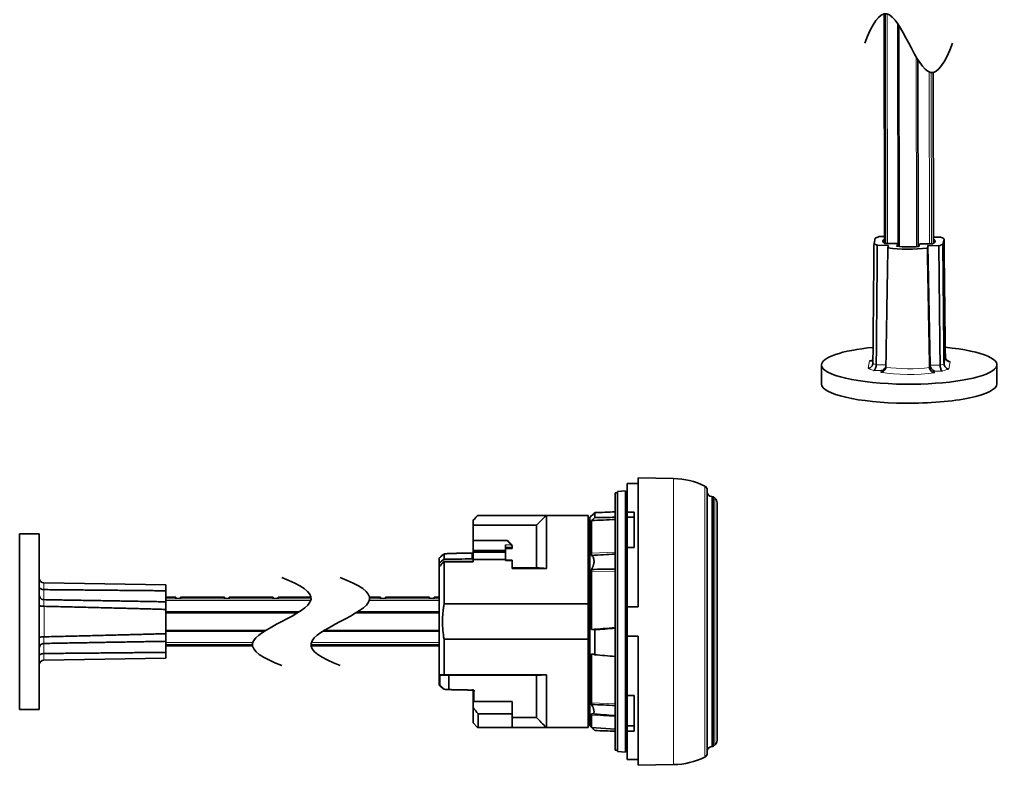
# Model space of a CAD drawing. Units: millimetres. Extents: x 9 to 290, y 3 to 208.
# Drawn here: x 185 to 286, y 83 to 159 of the extents above; entities that cross this region are included whole.
import ezdxf

# ---------------------------------------------------------------- set-up
doc = ezdxf.new("R2010")
doc.units = ezdxf.units.MM
doc.layers.add('1', color=7, linetype='Continuous', true_color=0xffffff)

msp = doc.modelspace()

# ---------------------------------------------------------------- linework, layer by layer
at = {"layer": '1', "color": 18, "linetype": 'Continuous', "lineweight": 35}
for p, q in [((273.19, 160), (273.23, 136.47)), ((274.59, 158.94), (274.63, 136.16)), ((276.68, 136.15), (276.65, 155.27)), ((278.23, 136.48), (278.2, 154)), ((272.25, 137), (272.14, 136.46)), ((273.23, 137.17), (272.66, 137.17)), ((273.22, 136.47), (274.35, 136.46)), ((274.54, 136.42), (274.49, 136.17)), ((274.55, 136.16), (274.54, 136.42)), ((276.74, 136.15), (276.79, 136.4)), ((277, 136.44), (278.13, 136.43)), ((278.97, 137.12), (278.23, 137.12)), ((278.23, 136.93), (278.23, 136.93)), ((279.2, 136.4), (279.32, 136.94)), ((272.48, 136.28), (273.62, 136.27)), ((273.62, 136.27), (273.56, 136.02)), ((277.61, 135.99), (277.66, 136.24)), ((277.89, 123.99), (277.66, 136.24)), ((277.66, 136.24), (278.79, 136.23)), ((266.75, 124), (266.75, 122.05)), ((284.75, 122.08), (284.75, 124.03)), ((266.75, 122.05), (266.75, 122.05)), ((251.59, 112.38), (247.94, 112.45)), ((247.94, 112.45), (247.94, 99.21)), ((246.64, 111.12), (245.84, 111.05)), ((246.64, 111.12), (246.64, 84.32)), ((247.94, 111.87), (246.84, 111.87)), ((246.84, 108.94), (246.84, 111.87)), ((255.04, 84.23), (255.04, 111.2)), ((245.84, 110.92), (245.59, 110.92)), ((245.59, 110.92), (245.59, 84.52)), ((245.84, 84.39), (245.84, 111.05)), ((255.64, 110.51), (255.5, 110.53)), ((255.83, 110.36), (255.64, 110.51)), ((255.64, 84.92), (255.64, 110.51)), ((256.04, 85.53), (256.04, 109.9)), ((231.49, 108.57), (231.04, 108.12)), ((231.04, 108.12), (231.04, 108.11)), ((231.04, 107.6), (231.04, 108.11)), ((231.5, 108.57), (231.49, 108.57)), ((231.5, 108.57), (238.5, 108.57)), ((242.84, 108.57), (238.54, 108.57)), ((238.54, 108.57), (238.54, 103.17)), ((242.84, 99.52), (242.84, 108.57)), ((243.18, 108.58), (242.99, 108.39)), ((242.99, 108.39), (242.99, 87.04)), ((243.22, 108.59), (243.18, 108.58)), ((243.18, 108.55), (243.18, 108.58)), ((243.18, 108.07), (243.18, 104.71)), ((243.51, 108.88), (243.51, 108.38)), ((246.84, 108.94), (247.54, 108.94)), ((246.84, 108.41), (246.84, 108.94)), ((246.84, 108.41), (247.54, 108.41)), ((246.84, 105.3), (246.84, 108.41)), ((247.54, 105.3), (247.54, 108.94)), ((231.04, 107.6), (237.54, 107.6)), ((231.04, 106.02), (231.04, 107.6)), ((237.54, 103.22), (237.54, 107.6)), ((246.74, 107.81), (246.64, 107.81)), ((246.74, 107.81), (246.64, 107.81)), ((246.74, 107.31), (246.74, 107.81)), ((246.74, 107.81), (246.74, 107.81)), ((246.74, 107.31), (246.74, 106.3)), ((186.52, 106.72), (184.52, 106.72)), ((184.52, 88.72), (184.52, 106.72)), ((186.52, 88.72), (186.52, 106.72)), ((246.64, 106.14), (246.74, 106.13)), ((246.64, 106.09), (246.74, 106.09)), ((246.74, 106.13), (246.74, 106.3)), ((246.74, 106.09), (246.74, 106.13)), ((231.04, 106.02), (234.54, 106.02)), ((231.04, 106), (231.04, 106.02)), ((231.04, 105.01), (231.04, 106)), ((234.34, 105.58), (234.34, 105.01)), ((234.34, 105.3), (235.04, 105.3)), ((235.04, 105.22), (234.34, 105.22)), ((234.38, 105.22), (234.38, 105.28)), ((234.54, 106), (234.54, 106.02)), ((235.04, 105.49), (235.04, 105.45)), ((235.04, 105.45), (235.04, 105.3)), ((235.04, 105.3), (235.04, 105.22)), ((246.74, 105.12), (246.64, 105.12)), ((246.74, 105.11), (246.74, 105.12)), ((246.74, 105.11), (246.74, 102.96)), ((247.54, 105.3), (246.84, 105.3)), ((246.84, 105.3), (246.84, 99.21)), ((227.54, 103.72), (227.54, 104.21)), ((228.04, 104.62), (228.04, 104.09)), ((230.94, 104.14), (230.94, 104.71)), ((231.04, 105.01), (234.34, 105.01)), ((231.04, 104.84), (231.04, 105.01)), ((234.34, 104.84), (231.04, 104.84)), ((231.04, 104.84), (231.04, 104.08)), ((231.04, 104.08), (234.34, 104.08)), ((231.04, 103.84), (231.04, 104.08)), ((232.64, 104.84), (232.64, 105.01)), ((233.24, 105.01), (233.24, 104.84)), ((233.54, 105.01), (233.54, 104.84)), ((234.34, 105.01), (234.34, 104.84)), ((234.34, 104.84), (234.34, 104.08)), ((234.34, 103.97), (234.34, 104.08)), ((234.34, 104.02), (235.04, 104.02)), ((235.04, 104.02), (235.04, 103.97)), ((242.99, 105.01), (242.84, 105.01)), ((243.18, 104.71), (243.18, 104.49)), ((227.54, 103.36), (228.03, 103.86)), ((227.54, 103.36), (227.54, 103.72)), ((227.54, 103.35), (227.54, 103.36)), ((227.54, 92.24), (227.54, 103.35)), ((228.03, 103.86), (228.04, 103.86)), ((228.04, 103.86), (231.04, 103.87)), ((228.04, 103.86), (228.04, 103.84)), ((228.04, 103.84), (231.04, 103.84)), ((228.04, 103.84), (228.04, 99.52)), ((234.34, 103.97), (235.04, 103.97)), ((235.04, 103.97), (235.04, 103.17)), ((235.04, 103.22), (237.54, 103.22)), ((235.04, 103.17), (238.54, 103.17)), ((243.18, 103.06), (243.18, 102.81)), ((243.18, 102.81), (243.18, 96.91)), ((246.74, 102.96), (246.64, 102.96)), ((199.52, 101.47), (187.01, 101.68)), ((199.52, 100.87), (199.52, 101.47)), ((199.52, 100.87), (199.52, 99.74)), ((200.52, 100.22), (199.52, 100.22)), ((200.52, 100.22), (200.52, 100.07)), ((201.02, 100.07), (200.52, 100.07)), ((205.52, 100.22), (201.02, 100.22)), ((201.02, 100.07), (201.02, 100.22)), ((205.52, 100.22), (205.52, 100.07)), ((206.02, 100.07), (205.52, 100.07)), ((210.52, 100.22), (206.02, 100.22)), ((206.02, 100.07), (206.02, 100.22)), ((210.52, 100.22), (210.52, 100.07)), ((211.02, 100.07), (210.52, 100.07)), ((214.4, 100.22), (211.02, 100.22)), ((211.02, 100.07), (211.02, 100.22)), ((221.54, 100.22), (220.4, 100.22)), ((221.54, 100.22), (221.54, 100.07)), ((222.04, 100.07), (221.54, 100.07)), ((226.54, 100.22), (222.04, 100.22)), ((222.04, 100.07), (222.04, 100.22)), ((226.54, 100.22), (226.54, 100.07)), ((227.04, 100.07), (226.54, 100.07)), ((227.54, 100.22), (227.04, 100.22)), ((227.04, 100.07), (227.04, 100.22)), ((199.52, 99.74), (199.52, 98.96)), ((199.52, 98.96), (199.52, 96.47)), ((228.04, 99.52), (242.84, 99.52)), ((242.84, 99.52), (242.84, 95.91)), ((246.84, 96.23), (246.84, 99.21)), ((213.19, 98.72), (199.52, 98.72)), ((227.54, 98.72), (219.19, 98.72)), ((199.52, 96.72), (209.61, 96.72)), ((199.52, 96.47), (199.52, 95.69)), ((215.61, 96.72), (227.54, 96.72)), ((243.51, 96.87), (243.51, 94.32)), ((246.84, 96.23), (246.84, 90.13)), ((247.94, 96.23), (247.94, 82.99)), ((199.52, 95.69), (199.52, 94.56)), ((199.52, 95.22), (208.4, 95.22)), ((214.4, 95.22), (227.54, 95.22)), ((242.84, 95.91), (228.04, 95.91)), ((228.04, 95.91), (228.04, 92.26)), ((242.84, 86.87), (242.84, 95.91)), ((187.01, 93.75), (199.52, 93.97)), ((199.52, 93.97), (199.52, 94.56)), ((243.18, 94.41), (243.18, 89.4)), ((227.54, 92.21), (227.54, 92.24)), ((227.54, 91.21), (227.54, 92.21)), ((238.54, 92.26), (228.04, 92.26)), ((228.54, 92.22), (228.54, 90.77)), ((228.54, 92.22), (237.54, 92.22)), ((237.54, 92.22), (237.54, 87.89)), ((238.54, 92.26), (238.54, 86.87)), ((246.74, 92.48), (246.64, 92.48)), ((246.74, 92.34), (246.74, 92.48)), ((246.74, 92.34), (246.74, 90.83)), ((228.54, 90.77), (228.54, 90.77)), ((231.04, 90.65), (231.04, 90.7)), ((231.04, 89.64), (231.04, 90.65)), ((242.84, 90.43), (242.99, 90.43)), ((246.64, 90.63), (246.74, 90.64)), ((246.64, 90.31), (246.74, 90.31)), ((246.74, 90.64), (246.74, 90.83)), ((246.74, 90.31), (246.74, 90.64)), ((247.54, 90.13), (246.84, 90.13)), ((246.84, 90.13), (246.84, 87.02)), ((247.54, 90.13), (247.54, 86.49)), ((231.04, 88.87), (231.04, 89.64)), ((231.04, 87.32), (231.04, 88.87)), ((231.14, 89.51), (235.04, 89.51)), ((235.04, 88.25), (235.04, 89.51)), ((243.18, 89.4), (243.18, 89.22)), ((246.74, 89.34), (246.64, 89.34)), ((246.74, 89.34), (246.74, 89.08)), ((246.74, 87.62), (246.74, 89.08)), ((184.52, 88.72), (186.52, 88.72)), ((231.54, 88.25), (231.54, 86.87)), ((231.54, 88.25), (235.04, 88.25)), ((235.04, 88.25), (235.04, 86.87)), ((237.54, 87.89), (235.04, 87.89)), ((243.18, 88.25), (243.18, 88.11)), ((243.18, 86.85), (243.18, 88.11)), ((231.04, 87.32), (231.49, 86.87)), ((231.54, 86.87), (235.04, 86.87)), ((238.51, 86.87), (235.04, 86.87)), ((238.54, 86.87), (242.84, 86.87)), ((242.99, 87.04), (243.18, 86.85)), ((243.18, 86.85), (245.59, 86.68)), ((246.64, 87.63), (246.74, 87.62)), ((246.84, 87.02), (247.54, 87.02)), ((246.84, 87.02), (246.84, 86.49)), ((246.84, 86.49), (247.54, 86.49)), ((246.84, 83.57), (246.84, 86.49)), ((255.5, 84.91), (255.64, 84.92)), ((255.64, 84.92), (255.83, 85.07)), ((245.59, 84.52), (245.84, 84.52)), ((245.84, 84.39), (246.64, 84.32)), ((246.84, 83.57), (247.94, 83.57)), ((247.94, 82.99), (251.59, 83.05))]:
    msp.add_line(p, q, dxfattribs=at)
at = {"layer": '1', "color": 8, "linetype": 'Continuous', "lineweight": 18}
for p, q in [((273.31, 160.01), (273.35, 136.47)), ((273.53, 136.47), (273.49, 159.99)), ((274.75, 136.14), (274.72, 158.75)), ((276.46, 155.59), (276.49, 136.13)), ((276.63, 136.14), (276.6, 155.36)), ((277.81, 154.04), (277.84, 136.44)), ((278.03, 136.43), (278, 153.99)), ((271.68, 124.42), (271.53, 123.69)), ((279.46, 124.81), (279.32, 124.13)), ((279.81, 123.62), (279.96, 124.35)), ((272.1, 123.45), (272.89, 123.44)), ((273.36, 124.02), (272.37, 124.03)), ((272.89, 123.44), (272.85, 123.27)), ((277.89, 123.99), (277.84, 123.76)), ((278.92, 123.98), (277.89, 123.99)), ((278.33, 123.22), (278.36, 123.39)), ((278.36, 123.39), (279.15, 123.39)), ((251.59, 112.38), (251.59, 83.05)), ((254.79, 111.6), (254.79, 83.83)), ((255.5, 110.53), (255.5, 84.91)), ((255.83, 85.07), (255.83, 110.36)), ((231.04, 106), (234.54, 106)), ((234.34, 105.58), (234.91, 105.58)), ((246.64, 105.11), (246.74, 105.11)), ((230.94, 104.71), (230.95, 104.71)), ((232.94, 104.84), (232.94, 105.01)), ((243.18, 104.71), (245.59, 104.82)), ((243.18, 102.81), (245.59, 102.89)), ((187.01, 101.68), (187.01, 100.99)), ((187.01, 99.96), (187.01, 100.99)), ((214.41, 100.06), (199.52, 100.06)), ((227.54, 100.06), (220.41, 100.06)), ((187.01, 99.28), (187.01, 99.96)), ((187.02, 96.15), (187.02, 99.28)), ((199.52, 99.87), (214.38, 99.87)), ((220.38, 99.87), (227.54, 99.87)), ((199.52, 98.59), (212.98, 98.59)), ((218.98, 98.59), (227.54, 98.59)), ((187.01, 95.47), (187.01, 96.15)), ((209.82, 96.85), (199.52, 96.85)), ((227.54, 96.85), (215.82, 96.85)), ((187.01, 94.44), (187.01, 95.47)), ((208.43, 95.56), (199.52, 95.56)), ((199.52, 95.37), (208.39, 95.37)), ((214.39, 95.37), (227.54, 95.37)), ((227.54, 95.56), (214.43, 95.56)), ((187.01, 93.75), (187.01, 94.44)), ((227.63, 92.21), (227.63, 91.18)), ((231.14, 90.58), (231.14, 89.51)), ((243.18, 89.4), (245.59, 89.27)), ((246.64, 89.08), (246.74, 89.08)), ((243.18, 88.11), (245.59, 87.97))]:
    msp.add_line(p, q, dxfattribs=at)
at = {"layer": '1', "color": 18, "linetype": 'Continuous', "lineweight": 35}
for centre, radius, start, end in [((251.46, 104.88), 7.5, 63.6343, 89), ((254.59, 111.2), 0.45, 0, 63.6343), ((255.54, 111.02), 0.5, 180, 265), ((255.44, 109.9), 0.6, 0, 50), ((187.02, 102.18), 0.5, 180, 269), ((187.02, 93.25), 0.5, 91, 180), ((255.54, 84.41), 0.5, 95, 180), ((255.44, 85.53), 0.6, 310, 0), ((251.46, 90.55), 7.5, 271, 296.3657), ((254.59, 84.23), 0.45, 296.3657, 0)]:
    msp.add_arc(centre, radius, start, end, dxfattribs=at)
for centre, major_axis, ratio, start_param, end_param in [((275.73, 136.7), (-3.75, -0.01), 0.219776, 0.293635, 0.524443), ((275.73, 136.7), (-3.75, -0.01), 0.219776, 5.667968, 5.898776), ((275.73, 136.7), (2.7, 0), 0.219776, 2.751079, 3.526823), ((274.34, 136.42), (0.2, 0), 0.21977, 6.237783, 7.808275), ((276.99, 136.4), (-0.2, 0), 0.219782, 4.667321, 6.237813), ((275.73, 136.7), (2.7, 0), 0.219776, 5.807181, 6.668416), ((275.73, 136.7), (-3.75, -0.01), 0.219776, 2.526375, 2.757183), ((275.73, 136.7), (-3.75, -0.01), 0.219776, 3.435228, 3.666036), ((275.73, 136.7), (-3.75, -0.01), 0.219776, 0.955579, 2.095239), ((275.73, 136.7), (2.7, 0), 0.219776, 4.236384, 5.09762), ((275.75, 124.02), (-9, -0.01), 0.219776, 5.13559, 6.283185), ((275.75, 124.02), (-9, -0.01), 0.219776, 1.525409, 4.28844), ((275.75, 124.02), (-9, -0.01), 0.219776, 0, 1.525409), ((272.88, 123.93), (0.438, 0.354), 0.804044, 4.137263, 5.283436), ((278.36, 123.88), (-0.342, 0.422), 0.78782, 0.791318, 2.344661), ((275.75, 122.07), (-9, -0.01), 0.219776, 0, 1.525409), ((275.75, 122.07), (-9, -0.01), 0.219776, 1.525409, 3.141661), ((477.83, 93.56), (311.76, -5.22), 0.051598, 2.412067, 2.423717), ((286.58, 98.68), (-145.16, -2.44), 0.078721, 4.997372, 5.01234), ((286.58, 96.75), (145.16, -2.44), 0.078721, 1.858424, 1.873392), ((243.03, 97.72), (9.9, -9.9), 0.017455, 3.700098, 3.79136), ((237.54, 103), (3, -3), 0.017455, 3.159046, 3.663178), ((235.05, 105.45), (0.15, -0.15), 0.017455, 3.663178, 4.699461), ((228.03, 97.72), (-8.06, -8.36), 0.414013, 4.30515, 4.362189), ((227.54, 97.72), (-343.7, -6.37), 0.01851, 4.702146, 4.710592), ((230.95, 104.64), (0.0019, -0.1), 0.018489, 2.354914, 3.926819), ((239.81, 97.72), (27.24, 0), 0.267949, 1.772962, 1.791263), ((477.82, 119.12), (-311.76, -26.78), 0.009959, 0.717885, 0.729535), ((286.58, 102.69), (-145.16, -12.47), 0.015194, 1.268218, 1.283186), ((286.58, 92.74), (145.16, -12.47), 0.015194, 4.412421, 4.427389), ((230.95, 90.79), (-0.0019, -0.1), 0.018489, 6.282806, 7.069864), ((231.14, 90.65), (0.1, 0), 0.720617, 3.141593, 4.712389), ((286.58, 96.75), (145.16, -2.44), 0.078721, 4.412438, 4.427406)]:
    msp.add_ellipse(centre, major_axis=major_axis, ratio=ratio, start_param=start_param, end_param=end_param, dxfattribs=at)
at = {"layer": '1', "color": 8, "linetype": 'Continuous', "lineweight": 18}
for centre, major_axis, ratio, start_param, end_param in [((275.75, 124.02), (-4.47, -0.01), 0.219776, 5.691774, 5.855474), ((275.75, 124.02), (-4.47, -0.01), 0.219776, 3.47853, 3.691881), ((275.75, 124.02), (-4.47, -0.01), 0.219776, 0.336937, 0.615117), ((275.75, 124.5), (3.97, 0.01), 0.219776, 3.502215, 3.696429), ((275.75, 124.02), (-4.47, -0.01), 0.219776, 0.864905, 2.185914), ((275.75, 124.5), (3.97, 0.01), 0.219776, 4.066779, 5.267225), ((275.75, 124.5), (3.97, 0.01), 0.219776, 5.637575, 5.831789), ((275.75, 124.02), (-4.47, -0.01), 0.219776, 2.435701, 2.713881), ((229.03, 98.44), (-8.83, -9.13), 0.412653, 4.412418, 4.464899), ((231.36, 97.79), (-374.25, -6.93), 0.01851, 4.713155, 4.719568), ((231.36, 97.72), (374.25, -7), 0.018699, 4.705203, 4.71163)]:
    msp.add_ellipse(centre, major_axis=major_axis, ratio=ratio, start_param=start_param, end_param=end_param, dxfattribs=at)
at = {"layer": '1', "color": 18, "linetype": 'Continuous', "lineweight": 35}
for points, degree in [([(280.2, 157), (279.45, 155), (277.95, 152.71), (275.7, 157), (273.45, 161.28), (271.95, 159), (271.2, 157)], 3), ([(278.23, 136.49), (278.23, 136.71), (278.23, 136.93)], 2), ([(272.37, 124.03), (272.43, 130.27), (272.48, 136.28)], 2), ([(273.56, 136.02), (273.46, 130.02), (273.36, 123.8)], 2), ([(277.84, 123.76), (277.72, 129.99), (277.61, 135.99)], 2), ([(278.79, 136.23), (278.85, 130.21), (278.92, 123.98)], 2), ([(231.5, 108.57), (231.34, 108.41), (231.19, 108.26), (231.04, 108.11)], 3), ([(237.54, 107.6), (237.86, 107.92), (238.18, 108.25), (238.5, 108.57)], 3), ([(238.54, 108.57), (238.52, 108.57), (238.5, 108.57), (238.5, 108.57)], 3), ([(243.18, 108.55), (243.29, 108.66), (243.4, 108.77), (243.51, 108.88)], 3), ([(243.51, 108.38), (243.4, 108.28), (243.29, 108.17), (243.18, 108.07)], 3), ([(234.38, 105.28), (234.37, 105.29), (234.35, 105.29), (234.34, 105.29)], 3), ([(227.54, 104.21), (227.54, 104.22), (227.54, 104.22), (227.54, 104.22)], 3), ([(228.04, 104.62), (228.04, 104.62), (228.04, 104.62), (228.04, 104.62)], 3), ([(228.54, 104.69), (228.05, 104.65)], 1), ([(230.94, 104.74), (229.74, 104.72), (228.54, 104.69)], 2), ([(245.59, 104.63), (244.79, 104.58), (243.99, 104.54), (243.18, 104.49)], 3), ([(228.04, 103.84), (227.87, 103.68), (227.71, 103.51), (227.54, 103.35)], 3), ([(238.54, 103.17), (238.2, 103.19), (237.87, 103.2), (237.54, 103.22)], 3), ([(243.18, 103.06), (243.99, 103.07), (244.79, 103.09), (245.59, 103.1)], 3), ([(211.4, 93.22), (209.4, 93.97), (207.12, 95.47), (211.4, 97.72), (215.69, 99.97), (213.4, 101.47), (211.4, 102.22)], 3), ([(217.4, 102.22), (219.4, 101.47), (221.69, 99.97), (217.4, 97.72), (213.12, 95.47), (215.4, 93.97), (217.4, 93.22)], 3), ([(187.01, 100.99), (193.38, 100.93), (199.52, 100.87)], 2), ([(199.52, 99.74), (193.38, 99.85), (187.01, 99.96)], 2), ([(246.84, 99.21), (247.21, 99.21), (247.57, 99.21), (247.94, 99.21)], 3), ([(243.18, 96.91), (243.29, 96.89), (243.4, 96.88), (243.51, 96.87)], 3), ([(246.84, 96.23), (247.21, 96.23), (247.57, 96.23), (247.94, 96.23)], 3), ([(187.01, 95.47), (193.38, 95.59), (199.52, 95.69)], 2), ([(199.52, 94.56), (193.38, 94.5), (187.01, 94.44)], 2), ([(243.51, 94.32), (243.4, 94.35), (243.29, 94.38), (243.18, 94.41)], 3), ([(228.04, 92.26), (227.87, 92.25), (227.71, 92.24), (227.54, 92.24)], 3), ([(227.63, 92.21), (227.93, 92.21), (228.24, 92.21), (228.54, 92.22)], 3), ([(237.54, 92.22), (237.87, 92.23), (238.2, 92.24), (238.54, 92.26)], 3), ([(228.05, 90.78), (228.54, 90.74)], 1), ([(228.54, 90.74), (229.74, 90.72), (230.94, 90.69)], 2), ([(231.04, 88.87), (231.21, 88.66), (231.37, 88.46), (231.54, 88.25)], 3), ([(245.59, 89.11), (244.79, 89.15), (243.99, 89.18), (243.18, 89.22)], 3), ([(238.51, 86.87), (238.18, 87.2), (237.86, 87.54), (237.54, 87.89)], 3), ([(243.18, 88.25), (243.99, 88.2), (244.79, 88.14), (245.59, 88.08)], 3), ([(238.51, 86.87), (238.51, 86.87), (238.53, 86.87), (238.54, 86.87)], 3), ([(243.22, 86.85), (243.32, 86.75), (243.41, 86.65), (243.51, 86.55)], 3)]:
    msp.add_open_spline(points, degree=degree, dxfattribs=at)
for points, weights in [([(272.14, 136.46), (272.09, 131.02), (272.03, 124.19)], [4.70098167728, 4.60921190271, 4.49884624702]), ([(279.32, 124.13), (279.25, 130.96), (279.2, 136.4)], [4.49884624702, 4.60921190271, 4.70098167728]), ([(279.32, 136.94), (279.38, 131.57), (279.46, 124.81)], [4.70098167728, 4.60921190271, 4.49884624702]), ([(187.02, 99.28), (193.98, 99.12), (199.52, 98.96)], [4.49884624702, 4.60921190271, 4.70098167728]), ([(199.52, 96.47), (193.98, 96.32), (187.02, 96.15)], [4.70098167728, 4.60921190271, 4.49884624702])]:
    msp.add_rational_spline(points, weights, degree=2, dxfattribs=at)
for points, knots in [([(271.68, 124.42), (271.68, 124.42), (271.68, 124.42), (271.75, 124.42), (271.81, 124.42), (271.93, 124.47), (271.99, 124.5), (272.03, 124.55), (272.04, 124.55), (272.04, 124.55)], [0, 0, 0, 0, 0.008143, 0.008143, 0.496417, 0.496417, 0.98052, 0.98052, 1, 1, 1, 1]), ([(279.46, 124.81), (279.46, 124.75), (279.47, 124.69), (279.52, 124.57), (279.56, 124.52), (279.65, 124.44), (279.71, 124.4), (279.83, 124.36), (279.89, 124.35), (279.96, 124.35), (279.96, 124.35), (279.96, 124.35)], [0, 0, 0, 0, 0.2436, 0.2436, 0.490068, 0.490068, 0.741832, 0.741832, 0.995765, 0.995765, 1, 1, 1, 1]), ([(279.46, 124.81), (279.46, 124.81), (279.46, 124.81), (279.46, 124.81), (279.46, 124.81), (279.46, 124.81)], [0, 0, 0, 0, 0.162543, 0.162543, 1, 1, 1, 1]), ([(272.03, 124.18), (272.03, 124.12), (272.02, 124.06), (271.97, 123.94), (271.93, 123.89), (271.84, 123.8), (271.79, 123.76), (271.67, 123.7), (271.6, 123.69), (271.53, 123.69), (271.53, 123.69), (271.53, 123.69)], [0, 0, 0, 0, 0.2436, 0.2436, 0.490068, 0.490068, 0.741832, 0.741832, 0.995765, 0.995765, 1, 1, 1, 1]), ([(272.03, 124.18), (272.03, 124.18), (272.03, 124.18), (272.03, 124.19), (272.03, 124.19), (272.03, 124.19)], [0, 0, 0, 0, 0.162543, 0.162543, 1, 1, 1, 1]), ([(272.1, 123.45), (272.1, 123.45), (272.1, 123.45), (272.12, 123.45), (272.14, 123.47), (272.18, 123.5), (272.2, 123.52), (272.25, 123.58), (272.28, 123.63), (272.33, 123.74), (272.34, 123.8), (272.37, 123.92), (272.37, 123.98), (272.37, 124.03)], [0, 0, 0, 0, 0.004262, 0.004262, 0.157992, 0.157992, 0.310638, 0.310638, 0.564008, 0.564008, 0.788906, 0.788906, 1, 1, 1, 1]), ([(273.36, 123.8), (273.36, 123.74), (273.35, 123.68), (273.31, 123.57), (273.27, 123.52), (273.19, 123.42), (273.14, 123.37), (273.04, 123.32), (273.01, 123.3), (272.93, 123.28), (272.89, 123.27), (272.85, 123.27), (272.85, 123.27), (272.85, 123.27)], [0, 0, 0, 0, 0.211094, 0.211094, 0.435992, 0.435992, 0.689362, 0.689362, 0.842008, 0.842008, 0.995738, 0.995738, 1, 1, 1, 1]), ([(278.33, 123.22), (278.33, 123.22), (278.33, 123.22), (278.29, 123.22), (278.25, 123.23), (278.18, 123.26), (278.14, 123.28), (278.05, 123.33), (278, 123.38), (277.92, 123.48), (277.89, 123.53), (277.85, 123.65), (277.84, 123.7), (277.84, 123.76)], [0, 0, 0, 0, 0.004262, 0.004262, 0.157992, 0.157992, 0.310638, 0.310638, 0.564008, 0.564008, 0.788906, 0.788906, 1, 1, 1, 1]), ([(278.92, 123.98), (278.92, 123.92), (278.92, 123.86), (278.94, 123.75), (278.96, 123.69), (279, 123.58), (279.02, 123.53), (279.06, 123.46), (279.08, 123.44), (279.11, 123.41), (279.13, 123.4), (279.15, 123.39), (279.15, 123.39), (279.15, 123.39)], [0, 0, 0, 0, 0.211094, 0.211094, 0.435992, 0.435992, 0.689362, 0.689362, 0.842008, 0.842008, 0.995738, 0.995738, 1, 1, 1, 1]), ([(279.32, 124.13), (279.32, 124.13), (279.32, 124.12), (279.32, 124.12), (279.32, 124.12), (279.32, 124.12)], [0, 0, 0, 0, 0.837457, 0.837457, 1, 1, 1, 1]), ([(279.81, 123.62), (279.81, 123.62), (279.81, 123.62), (279.75, 123.62), (279.68, 123.64), (279.56, 123.69), (279.51, 123.73), (279.42, 123.83), (279.38, 123.88), (279.33, 124), (279.32, 124.06), (279.32, 124.12)], [0, 0, 0, 0, 0.004235, 0.004235, 0.258168, 0.258168, 0.509932, 0.509932, 0.7564, 0.7564, 1, 1, 1, 1]), ([(246.64, 107.32), (246.66, 107.32), (246.67, 107.32), (246.71, 107.31), (246.72, 107.31), (246.74, 107.31)], [0, 0, 0, 0, 0.50001, 0.50001, 1, 1, 1, 1]), ([(246.74, 106.3), (246.72, 106.3), (246.71, 106.3), (246.67, 106.3), (246.66, 106.3), (246.64, 106.3)], [0, 0, 0, 0, 0.49999, 0.49999, 1, 1, 1, 1]), ([(227.55, 104.25), (227.55, 104.24), (227.55, 104.24), (227.55, 104.24), (227.54, 104.23), (227.54, 104.23), (227.54, 104.22), (227.54, 104.22)], [0, 0, 0, 0, 0.256705, 0.256705, 0.628353, 0.628353, 1, 1, 1, 1]), ([(228.04, 104.65), (228.03, 104.63), (227.97, 104.59), (227.88, 104.52), (227.77, 104.43), (227.67, 104.34), (227.59, 104.28), (227.56, 104.25), (227.55, 104.25)], [0, 0, 0, 0, 0.100862, 0.326606, 0.552119, 0.777377, 0.990422, 1, 1, 1, 1]), ([(228.05, 104.65), (228.05, 104.65), (228.05, 104.65), (228.04, 104.65), (228.04, 104.65), (228.04, 104.64), (228.04, 104.64), (228.04, 104.63), (228.04, 104.63), (228.04, 104.62)], [0, 0, 0, 0, 0.190551, 0.190551, 0.460368, 0.460368, 0.730184, 0.730184, 1, 1, 1, 1]), ([(228.54, 104.69), (228.54, 104.69), (228.54, 104.69), (228.54, 104.69), (228.54, 104.69), (228.54, 104.68), (228.54, 104.68), (228.54, 104.67), (228.54, 104.67), (228.54, 104.66)], [0, 0, 0, 0, 0.24779, 0.24779, 0.498527, 0.498527, 0.749263, 0.749263, 1, 1, 1, 1]), ([(231.04, 104.21), (231.04, 104.21), (231.04, 104.2), (231.04, 104.19), (231.04, 104.19), (231.03, 104.18), (231.03, 104.18), (231.02, 104.17), (231.02, 104.17), (231.01, 104.16), (231, 104.16), (230.99, 104.15), (230.99, 104.15), (230.97, 104.15), (230.96, 104.14), (230.94, 104.14)], [0, 0, 0, 0, 0.125, 0.125, 0.25, 0.25, 0.375, 0.375, 0.5, 0.5, 0.625, 0.625, 0.75, 0.75, 1, 1, 1, 1]), ([(230.95, 104.71), (230.96, 104.71), (230.97, 104.71), (230.99, 104.71), (231, 104.71), (231.01, 104.72), (231.02, 104.72), (231.03, 104.72), (231.04, 104.73), (231.04, 104.73)], [0, 0, 0, 0, 0.388764, 0.388764, 0.583146, 0.583146, 0.777529, 0.777529, 1, 1, 1, 1]), ([(243.18, 104.49), (243.22, 104.46), (243.25, 104.43), (243.3, 104.38), (243.31, 104.36), (243.33, 104.33), (243.34, 104.32), (243.35, 104.3), (243.36, 104.29), (243.38, 104.23), (243.4, 104.17), (243.41, 104.09), (243.42, 104.06), (243.42, 104.01), (243.42, 104), (243.43, 103.96), (243.43, 103.95), (243.43, 103.86), (243.42, 103.79), (243.41, 103.7), (243.4, 103.69), (243.4, 103.65), (243.39, 103.63), (243.38, 103.57), (243.36, 103.5), (243.34, 103.43), (243.32, 103.37), (243.31, 103.35), (243.3, 103.31), (243.29, 103.3), (243.25, 103.2), (243.22, 103.13), (243.18, 103.06)], [0, 0, 0, 0, 0.125, 0.125, 0.1875, 0.1875, 0.21875, 0.21875, 0.25, 0.25, 0.375, 0.375, 0.4375, 0.4375, 0.46875, 0.46875, 0.5, 0.5, 0.625, 0.625, 0.65625, 0.65625, 0.6875, 0.6875, 0.75, 0.8125, 0.8125, 0.84375, 0.84375, 0.875, 0.875, 1, 1, 1, 1]), ([(186.52, 101.24), (186.52, 101.24), (186.52, 101.24), (186.52, 101.22), (186.53, 101.21), (186.55, 101.17), (186.56, 101.15), (186.6, 101.1), (186.64, 101.08), (186.74, 101.04), (186.79, 101.02), (186.9, 101), (186.96, 100.99), (187.01, 100.99)], [0, 0, 0, 0, 0.004262, 0.004262, 0.157992, 0.157992, 0.310638, 0.310638, 0.564008, 0.564008, 0.788906, 0.788906, 1, 1, 1, 1]), ([(187.01, 99.96), (186.96, 99.96), (186.9, 99.97), (186.79, 100.01), (186.74, 100.04), (186.64, 100.12), (186.6, 100.18), (186.56, 100.27), (186.55, 100.3), (186.53, 100.38), (186.52, 100.42), (186.52, 100.46), (186.52, 100.46), (186.52, 100.46)], [0, 0, 0, 0, 0.211094, 0.211094, 0.435992, 0.435992, 0.689362, 0.689362, 0.842008, 0.842008, 0.995738, 0.995738, 1, 1, 1, 1]), ([(186.52, 99.38), (186.52, 99.38), (186.52, 99.38), (186.52, 99.37), (186.54, 99.36), (186.59, 99.33), (186.62, 99.32), (186.72, 99.3), (186.77, 99.3), (186.89, 99.29), (186.95, 99.28), (187.01, 99.28)], [0, 0, 0, 0, 0.004235, 0.004235, 0.258168, 0.258168, 0.509932, 0.509932, 0.7564, 0.7564, 1, 1, 1, 1]), ([(187.02, 99.28), (187.02, 99.28), (187.02, 99.28), (187.01, 99.28), (187.01, 99.28), (187.01, 99.28)], [0, 0, 0, 0, 0.837457, 0.837457, 1, 1, 1, 1]), ([(228.04, 95.91), (227.99, 96.21), (227.95, 96.51), (227.9, 97.11), (227.88, 97.71), (227.9, 98.32), (227.94, 98.77), (227.96, 98.92), (227.99, 99.14), (228, 99.22), (228.02, 99.37), (228.03, 99.44), (228.04, 99.52)], [0, 0, 0, 0, 0.25, 0.25, 0.5, 0.75, 0.75, 0.875, 0.875, 0.9375, 0.9375, 1, 1, 1, 1]), ([(187.01, 96.15), (186.95, 96.15), (186.89, 96.15), (186.77, 96.14), (186.72, 96.13), (186.62, 96.11), (186.59, 96.1), (186.54, 96.08), (186.52, 96.06), (186.52, 96.05), (186.52, 96.05), (186.52, 96.05)], [0, 0, 0, 0, 0.2436, 0.2436, 0.490068, 0.490068, 0.741832, 0.741832, 0.995765, 0.995765, 1, 1, 1, 1]), ([(187.01, 96.15), (187.01, 96.15), (187.01, 96.15), (187.02, 96.15), (187.02, 96.15), (187.02, 96.15)], [0, 0, 0, 0, 0.162543, 0.162543, 1, 1, 1, 1]), ([(186.52, 94.97), (186.52, 94.98), (186.52, 94.98), (186.52, 95.02), (186.53, 95.05), (186.55, 95.13), (186.56, 95.16), (186.6, 95.26), (186.64, 95.31), (186.74, 95.39), (186.79, 95.42), (186.9, 95.46), (186.96, 95.47), (187.01, 95.47)], [0, 0, 0, 0, 0.004262, 0.004262, 0.157992, 0.157992, 0.310638, 0.310638, 0.564008, 0.564008, 0.788906, 0.788906, 1, 1, 1, 1]), ([(187.01, 94.44), (186.96, 94.44), (186.9, 94.44), (186.79, 94.41), (186.74, 94.4), (186.64, 94.35), (186.6, 94.33), (186.56, 94.28), (186.55, 94.26), (186.53, 94.23), (186.52, 94.21), (186.52, 94.19), (186.52, 94.19), (186.52, 94.19)], [0, 0, 0, 0, 0.211094, 0.211094, 0.435992, 0.435992, 0.689362, 0.689362, 0.842008, 0.842008, 0.995738, 0.995738, 1, 1, 1, 1]), ([(227.54, 92.21), (227.54, 92.21), (227.54, 92.21), (227.55, 92.21), (227.55, 92.21), (227.56, 92.21), (227.56, 92.21), (227.57, 92.21), (227.57, 92.21), (227.58, 92.21), (227.59, 92.21), (227.6, 92.21), (227.6, 92.21), (227.62, 92.21), (227.62, 92.21), (227.63, 92.21)], [0, 0, 0, 0, 0.25, 0.25, 0.375, 0.375, 0.5, 0.5, 0.625, 0.625, 0.75, 0.75, 0.875, 0.875, 1, 1, 1, 1]), ([(246.64, 92.34), (246.66, 92.34), (246.67, 92.34), (246.71, 92.34), (246.72, 92.34), (246.74, 92.34)], [0, 0, 0, 0, 0.500013, 0.500013, 1, 1, 1, 1]), ([(227.63, 91.18), (227.63, 91.18), (227.62, 91.17), (227.61, 91.17), (227.6, 91.17), (227.59, 91.17), (227.59, 91.17), (227.58, 91.18), (227.57, 91.18), (227.56, 91.18), (227.56, 91.18), (227.55, 91.19), (227.55, 91.19), (227.55, 91.19), (227.54, 91.2), (227.54, 91.21), (227.54, 91.21), (227.54, 91.21)], [0, 0, 0, 0, 0.125, 0.125, 0.25, 0.25, 0.375, 0.375, 0.5, 0.5, 0.625, 0.625, 0.75, 0.75, 0.875, 0.875, 1, 1, 1, 1]), ([(227.55, 91.19), (227.57, 91.17), (227.62, 91.13), (227.71, 91.05), (227.82, 90.96), (227.93, 90.87), (228.01, 90.81), (228.04, 90.79), (228.04, 90.78)], [0, 0, 0, 0, 0.101165, 0.326125, 0.551317, 0.776769, 0.990654, 1, 1, 1, 1]), ([(228.07, 90.81), (228.07, 90.81), (228.07, 90.8), (228.06, 90.8), (228.06, 90.79), (228.06, 90.79), (228.06, 90.79), (228.05, 90.78), (228.05, 90.78), (228.05, 90.78), (228.05, 90.78), (228.04, 90.78)], [0, 0, 0, 0, 0.201298, 0.201298, 0.402597, 0.402597, 0.603895, 0.603895, 0.805194, 0.805194, 1, 1, 1, 1]), ([(228.54, 90.77), (228.54, 90.76), (228.54, 90.76), (228.54, 90.75), (228.54, 90.75), (228.54, 90.74), (228.54, 90.74), (228.54, 90.74), (228.54, 90.74), (228.54, 90.74), (228.54, 90.74), (228.54, 90.74)], [0, 0, 0, 0, 0.24913, 0.24913, 0.49826, 0.49826, 0.74739, 0.74739, 0.99652, 0.99652, 1, 1, 1, 1]), ([(230.95, 90.72), (230.96, 90.72), (230.97, 90.72), (230.99, 90.72), (231, 90.72), (231.01, 90.72), (231.02, 90.71), (231.03, 90.71), (231.04, 90.7), (231.07, 90.69), (231.08, 90.69), (231.09, 90.67), (231.1, 90.67), (231.11, 90.66), (231.12, 90.65), (231.12, 90.64), (231.12, 90.64), (231.13, 90.63), (231.14, 90.62), (231.14, 90.6), (231.14, 90.59), (231.14, 90.58)], [0, 0, 0, 0, 0.125, 0.125, 0.1875, 0.1875, 0.25, 0.25, 0.375, 0.375, 0.5, 0.5, 0.625, 0.625, 0.6875, 0.6875, 0.75, 0.75, 0.875, 0.875, 1, 1, 1, 1]), ([(246.74, 90.83), (246.72, 90.83), (246.71, 90.83), (246.67, 90.83), (246.66, 90.83), (246.64, 90.83)], [0, 0, 0, 0, 0.499988, 0.499988, 1, 1, 1, 1]), ([(231.14, 89.51), (231.13, 89.51), (231.13, 89.51), (231.12, 89.51), (231.11, 89.51), (231.1, 89.52), (231.1, 89.52), (231.09, 89.53), (231.09, 89.53), (231.08, 89.54), (231.07, 89.55), (231.06, 89.56), (231.06, 89.57), (231.05, 89.58), (231.05, 89.59), (231.05, 89.6), (231.04, 89.61), (231.04, 89.62), (231.04, 89.63), (231.04, 89.64)], [0, 0, 0, 0, 0.125, 0.125, 0.1875, 0.1875, 0.25, 0.25, 0.375, 0.375, 0.5, 0.5, 0.625, 0.625, 0.75, 0.75, 0.875, 0.875, 1, 1, 1, 1]), ([(243.18, 89.22), (243.22, 89.15), (243.25, 89.08), (243.3, 88.99), (243.31, 88.96), (243.33, 88.91), (243.34, 88.89), (243.35, 88.86), (243.36, 88.84), (243.38, 88.77), (243.4, 88.71), (243.41, 88.63), (243.42, 88.6), (243.42, 88.57), (243.42, 88.55), (243.43, 88.53), (243.43, 88.52), (243.43, 88.46), (243.42, 88.42), (243.41, 88.38), (243.4, 88.37), (243.4, 88.36), (243.39, 88.35), (243.38, 88.33), (243.36, 88.31), (243.34, 88.29), (243.32, 88.28), (243.31, 88.27), (243.3, 88.27), (243.29, 88.26), (243.25, 88.25), (243.22, 88.25), (243.18, 88.25)], [0, 0, 0, 0, 0.125, 0.125, 0.1875, 0.1875, 0.21875, 0.21875, 0.25, 0.25, 0.375, 0.375, 0.4375, 0.4375, 0.46875, 0.46875, 0.5, 0.5, 0.625, 0.625, 0.65625, 0.65625, 0.6875, 0.6875, 0.75, 0.8125, 0.8125, 0.84375, 0.84375, 0.875, 0.875, 1, 1, 1, 1]), ([(231.49, 86.87), (231.49, 86.87), (231.49, 86.87), (231.49, 86.87), (231.49, 86.87), (231.5, 86.87), (231.51, 86.87), (231.52, 86.87), (231.54, 86.87)], [0, 0, 0, 0, 0.024074, 0.186729, 0.186729, 0.349383, 0.349383, 1, 1, 1, 1])]:
    msp.add_open_spline(points, degree=3, knots=knots, dxfattribs=at)
at = {"layer": '1', "color": 8, "linetype": 'Continuous', "lineweight": 18}
for points, knots in [([(228.54, 104.66), (228.46, 104.66), (228.38, 104.65), (228.21, 104.63), (228.13, 104.63), (228.04, 104.62)], [0, 0, 0, 0, 0.482567, 0.482567, 1, 1, 1, 1]), ([(228.07, 90.81), (228.14, 90.8), (228.21, 90.8), (228.36, 90.78), (228.45, 90.78), (228.54, 90.77)], [0, 0, 0, 0, 0.42611, 0.42611, 1, 1, 1, 1])]:
    msp.add_open_spline(points, degree=3, knots=knots, dxfattribs=at)
msp.add_open_spline([(227.63, 91.18), (227.78, 91.05), (227.93, 90.93), (228.07, 90.81)], degree=3, dxfattribs=at)

doc.saveas('drawing.dxf')
